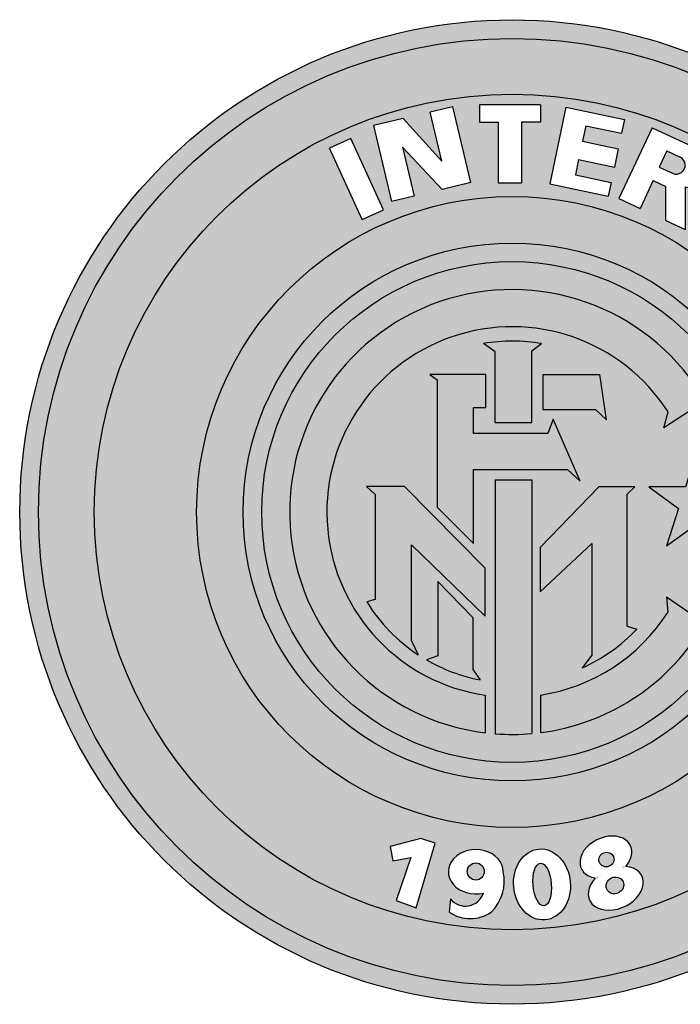
# Model space of a CAD drawing. Units: millimetres. Extents: x -8967.3 to -8924.2, y 21947.8 to 21970.6.
# Drawn here: x -8935 to -8933.5, y 21959.5 to 21961.7 of the extents above; entities that cross this region are included whole.
import ezdxf

# ---------------------------------------------------------------- set-up
doc = ezdxf.new("R2010")
doc.units = ezdxf.units.MM
doc.header["$LTSCALE"] = 0.5

# ---------------------------------------------------------------- blocks, each defined once
blk = doc.blocks.new('A$C5EED0540')
h = blk.add_hatch(color=2)
edge = h.paths.add_edge_path()
edge.add_arc((52.91666684850048, 52.91666643388703), 52.91666666666666, 0, 360)
edge = h.paths.add_edge_path(flags=16)
edge.add_arc((52.91666684850048, 52.91666643388703), 50.91666666666666, 0, 360)
h = blk.add_hatch(color=178)
edge = h.paths.add_edge_path()
edge.add_arc((52.91666684850048, 52.91666643388703), 50.91666666666666, 0, 360)
edge = h.paths.add_edge_path(flags=16)
edge.add_arc((52.91666684850048, 52.91666643388703), 44.91666666666666, 0, 360)
h = blk.add_hatch(color=174)
edge = h.paths.add_edge_path(flags=16)
edge.add_arc((52.91666684850048, 52.91666643388703), 33.91666666666666, 0, 360)
edge = h.paths.add_edge_path()
edge.add_arc((52.91666684850048, 52.91666643388703), 44.91666666666666, 0, 360)
edge = h.paths.add_edge_path(flags=16)
edge.add_ellipse((56.11994825412546, 12.86907146607888), major_axis=(-0.3279257603178394, 3.808215900844175), ratio=0.7992241409202113, start_angle=0, end_angle=360)
edge = h.paths.add_edge_path(flags=0)
edge.add_ellipse((56.14256374627564, 12.86907146607882), major_axis=(-0.192231683275395, 2.293969749979681), ratio=0.4273552846532769, start_angle=0, end_angle=360)
edge = h.paths.add_edge_path(flags=0)
edge.add_ellipse((49.00144275057016, 14.2662710655211), major_axis=(0, 0.9252643884860275), ratio=0.9865641432283334, start_angle=0, end_angle=360)
edge = h.paths.add_edge_path(flags=0)
edge.add_ellipse((63.04725235070305, 15.54941522712278), major_axis=(-0.7580724996605169, -0.3123529333373669), ratio=0.9475941829732084, start_angle=0, end_angle=360)
edge = h.paths.add_edge_path(flags=0)
edge.add_ellipse((63.96164870114615, 12.77022745374126), major_axis=(-0.8770604538287248, -0.40956364207618), ratio=0.9124626074806795, start_angle=0, end_angle=360)
edge = h.paths.add_edge_path(flags=16)
edge.add_line((69.44685376145122, 84.25145789133259), (69.44685376145122, 87.91438965825341))
edge.add_line((69.44685376145128, 87.91438965825347), (68.06202909794683, 88.56072098815594))
edge.add_line((68.06202909794689, 88.56072098815591), (66.65823951175582, 85.55297194151535))
edge.add_line((66.65823951175577, 85.5529719415153), (64.39283170271682, 86.610292828827))
edge.add_line((64.39283170271688, 86.61029282882697), (67.95056599011389, 94.23306764948501))
edge.add_line((67.95056599011389, 94.23306764948501), (72.74941752239317, 91.99332699884306))
edge.add_arc((71.95545267717125, 89.97902488098208), 2.165131219457017, -102.0612343358489, 68.48743953710078, ccw=False)
edge.add_line((71.50303344365454, 87.86168928296942), (71.50303344365454, 83.29178885629841))
edge.add_line((71.50303344365449, 83.29178885629838), (69.44685376145122, 84.25145789133265))
edge = h.paths.add_edge_path(flags=0)
edge.add_line((69.54578531555973, 91.73980593996922), (70.96044358039535, 91.07955054319223))
edge.add_arc((70.55280168915749, 90.2061400821072), 0.9638556660748918, -115.01960531384827, 64.98039468615201, ccw=False)
edge.add_line((70.14515979791963, 89.33272962102217), (68.73050153308395, 89.99298501779921))
edge.add_line((68.73050153308401, 89.99298501779919), (69.54578531555973, 91.73980593996922))
h.paths.add_polyline_path([(64.32403012679652, 91.9642684833822), (63.90924177450785, 90.00775356577853), (60.06141807401445, 90.82350633017845), (59.70683633325785, 89.15097994058192), (63.5546600337513, 88.33522717618209), (63.24356876953476, 86.86784098797935), (56.95010142203682, 88.20207919274), (58.69623578427161, 96.4384192659422), (64.98970313176949, 95.10418106118146), (64.678611867553, 93.63679487297873), (60.83078816705961, 94.45254763737867), (60.47620642630307, 92.78002124778212)], flags=16)
h.paths.add_polyline_path([(53.91931854798139, 94.84407139001331), (53.91931854798133, 88.30248212987328), (51.41931854798133, 88.30248212987334), (51.41931854798133, 94.84407139001331), (49.39426973485604, 94.84407139001331), (49.39426973485604, 96.6991468255913), (55.94436736110669, 96.6991468255913), (55.94436736110669, 94.84407139001331)], flags=16)
h.paths.add_polyline_path([(48.47487432418882, 88.34262895248611), (46.53356784623361, 96.49733938023616), (44.10153273959105, 95.91837026183885), (45.35856163797968, 90.63805683267313), (41.19643271535728, 95.22678353461913), (38.00570784392823, 94.46720109240277), (39.94701432188339, 86.31249066465273), (42.379049428526, 86.89145978304998), (41.12719557740991, 92.15003475286545), (45.38461330680281, 87.6069628874829)], flags=16)
h.paths.add_polyline_path([(36.81023784172987, 84.36508684132258), (39.08227029532469, 85.40809620360653), (35.56705412679281, 93.0654437837054), (33.29502167319799, 92.02243442142145)], flags=16)
edge = h.paths.add_edge_path(flags=16)
edge.add_ellipse((64.0456698971908, 12.46798979237002), major_axis=(2.819879154220416, 1.268673685862382), ratio=0.7060920685490967, start_angle=119.8809332460123, end_angle=411.03597984866)
edge.add_ellipse((62.98961982999788, 15.80246806923043), major_axis=(2.640126011088798, 1.234992108060966), ratio=0.7221636044608806, start_angle=301.2712556745363, end_angle=587.5126731251187)
edge = h.paths.add_edge_path(flags=16)
edge.add_line((46.28976565251435, 11.32906979078786), (46.13607181106647, 9.907849312259472))
edge.add_arc((48.40475084339334, 13.16438155744402), 3.968867195516409, 235.1368143386696, 305.0900811066197)
edge.add_arc((47.41316300419942, 13.2184577642152), 4.649089574896452, 314.7520414292882, 372.695763731987)
edge.add_ellipse((49.00144275057016, 14.24020712896714), major_axis=(-2.947143289139831, 0), ratio=0.8092026609150668, start_angle=180, end_angle=466.2074563552796)
edge.add_arc((47.89363473247431, 12.56868417646899), 2.027076676112485, 217.700078081059, 342.23366840639454, ccw=False)
h.paths.add_polyline_path([(42.58799696694325, 10.37214717401838), (44.6460933115444, 17.30631395463007), (43.08781980284687, 17.80580883180784), (39.79486677562738, 16.95372905070752), (40.08888053914177, 15.42586159471483), (42.02937137833703, 15.77844649863727), (40.44169705535899, 11.13608055626122)], flags=16)
h = blk.add_hatch(color=178)
edge = h.paths.add_edge_path()
edge.add_arc((52.91666684850048, 52.91666643388703), 33.91666666666666, 0, 360)
edge = h.paths.add_edge_path(flags=16)
edge.add_arc((52.91666684850048, 52.91666643388703), 28.91666666666666, 0, 360)
h = blk.add_hatch(color=174)
edge = h.paths.add_edge_path()
edge.add_arc((52.91666684850048, 52.91666643388703), 28.91666666666666, 0, 360)
edge = h.paths.add_edge_path(flags=16)
edge.add_arc((52.91666684850048, 52.91666643388703), 26.91666666666666, 0, 360)
h = blk.add_hatch(color=178)
h.paths.add_polyline_path([(26.00000018183383, 52.91666643388703, 1), (79.83333351516714, 52.91666643388703, 1)])
h.paths.add_polyline_path([(66.08355978630938, 55.6126802816686), (65.26170731576292, 54.81944152375154), (65.26170731576292, 40.62852478184123), (66.30192468641224, 40.32874197466595, -0.09883056260398947), (60.4433283035217, 36.15449661849817), (61.49241703082851, 37.53052138974607), (61.4924170308285, 49.51259542914811), (55.94023052147225, 44.34525326769818), (55.94023052147225, 49.08904323507472), (62.22299028141822, 55.61268028166859)], flags=16)
h.paths.add_polyline_path([(67.61745964450495, 55.61268028166859), (71.5368800897806, 55.61268028166859), (72.89286773807761, 59.85930989954085), (74.27911147134995, 55.6126802816686), (78.33705790928627, 55.6126802816686), (75.04861381793575, 53.25538092831512), (76.34271391535695, 49.29102482678918), (72.94869825117274, 51.75007037106781), (69.51831772740037, 49.29102482678918), (70.80049423517603, 53.3064955724841)], flags=16)
h.paths.add_polyline_path([(69.21288830016272, 61.96901066417246), (69.67034430176159, 63.68643443989353, 1.553326854910831), (50.02221217786916, 33.21144521536803), (50.02221217786916, 29.17579289047873, -1.581309507994311), (73.13611599664927, 65.69089128668608), (74.29056428282833, 65.27608140635408)], flags=16)
h.paths.add_polyline_path([(63.05744213739138, 62.83835599235582), (61.86115589672352, 63.9206979274523), (56.19717906940002, 63.9206979274523), (56.19717906940002, 67.68517497250826), (62.34095576823391, 67.68517497250824)], flags=16)
h.paths.add_polyline_path([(60.21477324898489, 56.22255904020511), (58.85097970789992, 57.4756395886937), (48.75062639817259, 57.47563958869369), (48.75062639817258, 49.54113323203849), (44.85365829400087, 53.43353285080611), (44.85365829400087, 67.11052849624815), (44.06526591510612, 67.68517497250825), (50.07309872142002, 67.68517497250826), (50.07309872142002, 64.14794511087513), (48.75062639817263, 64.14794511087513), (48.75062639817265, 61.35963463123386), (56.75283579853874, 61.35963463123386), (57.31933487889468, 62.89027364733187)], flags=16)
h.paths.add_polyline_path([(55.03305341203657, 56.38148740533409), (55.03305341203657, 29.09382335506606, -0.04124241987081508), (51.0943031917385, 29.06952960056975), (51.0943031917385, 56.38148740533409)], flags=16)
h.paths.add_polyline_path([(55.03305341203664, 62.5315481611402), (51.0943031917385, 62.53154816114017), (51.09430319173847, 70.13778745076351), (49.84345251889351, 71.03230396787222, -0.08552756283667769), (56.08387576591201, 71.0161072333124), (55.03305341203668, 70.230150896187)], flags=16)
h.paths.add_polyline_path([(69.49403175998751, 43.79839914976929), (74.34187912454546, 40.42915570361918), (73.20382890398406, 40.2502541486742, -0.2249999707814074), (55.95547501342196, 29.19383798993351), (55.95547501342196, 33.23318970725367, 0.2142966908786031), (69.64997828399055, 42.11528228582492)], flags=16)
h.paths.add_polyline_path([(49.99960343057217, 46.88781667681662), (49.99960343057216, 41.71065511579213), (42.0785110049577, 49.39708471480009), (42.07851100495771, 39.07986716752379), (42.80307311485973, 37.57599528268582, -0.108805174881149), (37.29457757421994, 43.2434406903802), (38.20390658509029, 43.52192293111392), (38.20390658509029, 54.79010641327596), (37.27238730113357, 55.65895385641038), (41.34002042107399, 55.65895385641039)], flags=16)
h.paths.add_polyline_path([(48.7027401900699, 41.55614340595066), (48.7027401900699, 35.97094066687983), (49.45767620231891, 34.87071527336175, -0.08435769523006706), (43.69103427177265, 37.02614494660875), (44.92812596782471, 37.46665827738277), (44.92812596782472, 45.46042380669649)], flags=16)
h = blk.add_hatch(color=2)
h.paths.add_polyline_path([(50.02221217786916, 29.17579289047873), (50.02221217786916, 33.21144521536803, -1.553326854910831), (69.67034430176159, 63.68643443989353), (69.21288830016272, 61.96901066417244), (74.29056428282833, 65.2760814063541), (73.13611599664927, 65.69089128668608, 1.581309507994311)])
h.paths.add_polyline_path([(73.20382890398406, 40.2502541486742), (74.34187912454547, 40.42915570361918), (69.49403175998748, 43.7983991497693), (69.64997828399055, 42.11528228582492, -0.2142966908786031), (55.95547501342196, 33.23318970725367), (55.95547501342196, 29.19383798993351, 0.2249999707814075)])
h.paths.add_polyline_path([(55.03305341203657, 56.38148740533409), (51.09430319173851, 56.3814874053341), (51.0943031917385, 29.06952960056975, 0.04124241987081508), (55.03305341203657, 29.09382335506606)])
h.paths.add_polyline_path([(48.70274019006991, 41.55614340595064), (44.92812596782471, 45.46042380669652), (44.92812596782471, 37.46665827738278), (43.69103427177265, 37.02614494660875, 0.08435769523006706), (49.45767620231891, 34.87071527336175), (48.7027401900699, 35.97094066687981)], flags=17)
h.paths.add_polyline_path([(49.99960343057217, 41.71065511579213), (49.99960343057217, 46.88781667681662), (41.34002042107397, 55.65895385641039), (37.27238730113356, 55.65895385641038), (38.2039065850903, 54.79010641327598), (38.20390658509029, 43.52192293111392), (37.29457757421994, 43.2434406903802, 0.108805174881149), (42.80307311485973, 37.57599528268582), (42.07851100495771, 39.07986716752379), (42.07851100495771, 49.39708471480009)], flags=17)
h.paths.add_polyline_path([(61.49241703082851, 49.51259542914811), (61.4924170308285, 37.53052138974607), (60.4433283035217, 36.15449661849817, 0.09883056260398952), (66.30192468641224, 40.32874197466595), (65.26170731576292, 40.62852478184124), (65.26170731576292, 54.81944152375156), (66.08355978630937, 55.61268028166859), (62.22299028141822, 55.61268028166858), (55.94023052147225, 49.08904323507471), (55.94023052147225, 44.34525326769818)], flags=17)
h.paths.add_polyline_path([(58.85097970789993, 57.4756395886937), (60.21477324898491, 56.22255904020508), (57.31933487889467, 62.89027364733187), (56.75283579853875, 61.35963463123387), (48.75062639817264, 61.35963463123385), (48.75062639817264, 64.14794511087513), (50.07309872142002, 64.14794511087511), (50.07309872142004, 67.68517497250828), (44.06526591510612, 67.68517497250826), (44.85365829400087, 67.11052849624815), (44.85365829400087, 53.43353285080611), (48.75062639817258, 49.54113323203847), (48.75062639817259, 57.4756395886937)], flags=17)
h.paths.add_polyline_path([(55.03305341203667, 70.230150896187), (56.08387576591201, 71.0161072333124, 0.08552756283667767), (49.84345251889351, 71.03230396787222), (51.09430319173847, 70.13778745076351), (51.09430319173851, 62.53154816114018), (55.03305341203662, 62.53154816114018)], flags=17)
h.paths.add_polyline_path([(61.8611558967235, 63.9206979274523), (63.05744213739138, 62.83835599235574), (62.34095576823391, 67.68517497250824), (56.19717906940002, 67.68517497250825), (56.19717906940003, 63.9206979274523)], flags=17)
blk.add_hatch(color=2).paths.add_polyline_path([(74.27911147134995, 55.61268028166859), (72.89286773807761, 59.85930989954085), (71.5368800897806, 55.6126802816686), (67.61745964450499, 55.6126802816686), (70.80049423517603, 53.30649557248408), (69.51831772740034, 49.29102482678917), (72.94869825117274, 51.75007037106782), (76.34271391535697, 49.29102482678915), (75.04861381793575, 53.25538092831511), (78.33705790928629, 55.6126802816686)])
for p, q in [((46.53356784623361, 96.49733938023616), (44.10153273959099, 95.91837026183887)), ((48.47487432418882, 88.34262895248611), (46.53356784623367, 96.49733938023616)), ((55.94436736110669, 96.69914682559136), (49.39426973485604, 96.6991468255913)), ((49.39426973485604, 96.6991468255913), (49.39426973485604, 94.84407139001331)), ((55.94436736110669, 96.6991468255913), (55.94436736110669, 94.84407139001331)), ((58.69623578427149, 96.43841926594217), (56.95010142203682, 88.20207919274)), ((58.69623578427161, 96.4384192659422), (64.98970313176949, 95.10418106118146)), ((45.35856163797956, 90.63805683267316), (44.10153273959105, 95.91837026183885)), ((41.19643271535728, 95.22678353461913), (38.00570784392823, 94.46720109240277)), ((38.00570784392823, 94.46720109240277), (39.94701432188339, 86.3124906646527)), ((45.35856163797968, 90.63805683267313), (41.19643271535733, 95.22678353461913)), ((49.39426973485604, 94.84407139001331), (51.41931854798133, 94.84407139001331)), ((51.41931854798133, 94.84407139001331), (51.41931854798133, 88.30248212987334)), ((55.94436736110669, 94.84407139001331), (53.91931854798139, 94.84407139001331)), ((53.91931854798139, 94.84407139001331), (53.91931854798139, 88.30248212987334)), ((60.83078816705961, 94.45254763737867), (60.47620642630312, 92.78002124778209)), ((60.83078816705961, 94.4525476373787), (64.678611867553, 93.63679487297873)), ((67.95056599011389, 94.23306764948501), (64.39283170271688, 86.61029282882697)), ((64.98970313176949, 95.10418106118146), (64.678611867553, 93.63679487297875)), ((67.95056599011389, 94.23306764948501), (72.74941752239317, 91.99332699884306)), ((35.56705412679281, 93.0654437837054), (33.29502167319799, 92.02243442142145)), ((39.08227029532469, 85.40809620360653), (35.56705412679281, 93.0654437837054)), ((41.12719557740991, 92.15003475286545), (42.379049428526, 86.89145978304998)), ((41.12719557740991, 92.15003475286545), (45.38461330680275, 87.6069628874829)), ((60.47620642630307, 92.78002124778212), (64.32403012679652, 91.96426848338217)), ((36.81023784172987, 84.36508684132258), (33.29502167319799, 92.02243442142145)), ((64.32403012679652, 91.9642684833822), (63.90924177450785, 90.00775356577853)), ((69.54578531555973, 91.73980593996922), (68.73050153308401, 89.99298501779919)), ((69.54578531555973, 91.73980593996922), (70.96044358039535, 91.07955054319223)), ((60.06141807401445, 90.82350633017845), (59.70683633325791, 89.15097994058189)), ((60.06141807401445, 90.82350633017845), (63.90924177450785, 90.00775356577853)), ((68.73050153308395, 89.99298501779921), (70.14515979791963, 89.33272962102217)), ((59.70683633325785, 89.15097994058192), (63.55466003375125, 88.33522717618209)), ((48.47487432418882, 88.34262895248611), (45.38461330680281, 87.6069628874829)), ((51.41931854798133, 88.30248212987334), (53.91931854798133, 88.30248212987328)), ((56.95010142203688, 88.20207919274), (63.24356876953476, 86.86784098797935)), ((63.5546600337513, 88.33522717618209), (63.24356876953476, 86.86784098797929)), ((68.06202909794689, 88.56072098815591), (66.65823951175582, 85.55297194151535)), ((68.06202909794683, 88.56072098815594), (69.44685376145128, 87.91438965825347)), ((69.44685376145122, 84.25145789133259), (69.44685376145122, 87.91438965825341)), ((42.37904942852606, 86.89145978305001), (39.94701432188339, 86.31249066465273)), ((71.50303344365454, 87.86168928296942), (71.50303344365454, 83.29178885629841)), ((64.39283170271682, 86.610292828827), (66.65823951175577, 85.5529719415153)), ((36.81023784172987, 84.36508684132258), (39.08227029532469, 85.40809620360656)), ((69.44685376145122, 84.25145789133265), (71.50303344365449, 83.29178885629838)), ((51.09430319173856, 70.13778745076343), (49.84345251889351, 71.03230396787222)), ((55.03305341203668, 70.23015089618701), (56.08387576591201, 71.0161072333124)), ((51.0943031917385, 62.53154816114017), (51.09430319173845, 70.13778745076354)), ((55.03305341203662, 62.53154816114019), (55.03305341203668, 70.23015089618701)), ((50.07309872142002, 67.68517497250826), (44.06526591510612, 67.68517497250826)), ((44.06526591510612, 67.68517497250826), (44.85365829400087, 67.11052849624815)), ((44.85365829400087, 67.11052849624815), (44.85365829400087, 53.4335328508061)), ((50.07309872142002, 64.14794511087513), (50.07309872142002, 67.68517497250829)), ((56.19717906940002, 67.68517497250826), (56.19717906940002, 63.9206979274523)), ((56.19717906940002, 67.68517497250826), (62.34095576823387, 67.68517497250824)), ((63.05744213739138, 62.83835599235573), (62.34095576823393, 67.68517497250824)), ((74.29056428282831, 65.27608140635408), (73.13611599664927, 65.69089128668608)), ((74.29056428282831, 65.27608140635408), (69.21288830016272, 61.96901066417246)), ((48.75062639817264, 61.35963463123386), (48.75062639817264, 64.14794511087513)), ((48.75062639817264, 64.14794511087513), (50.07309872142002, 64.14794511087513)), ((56.19717906940002, 63.9206979274523), (61.86115589672352, 63.9206979274523)), ((61.86115589672352, 63.9206979274523), (63.05744213739138, 62.83835599235573)), ((69.21288830016272, 61.96901066417246), (69.67034430176159, 63.68643443989353)), ((51.0943031917385, 62.53154816114017), (55.03305341203662, 62.53154816114019)), ((57.31933487889467, 62.89027364733187), (56.75283579853874, 61.35963463123386)), ((60.2147732489849, 56.22255904020511), (57.31933487889467, 62.89027364733187)), ((56.75283579853874, 61.35963463123386), (48.75062639817264, 61.35963463123386)), ((72.8928677380776, 59.85930989954085), (71.5368800897806, 55.61268028166859)), ((72.8928677380776, 59.85930989954085), (74.27911147134995, 55.61268028166859)), ((48.75062639817259, 49.54113323203848), (48.75062639817259, 57.4756395886937)), ((48.75062639817259, 57.4756395886937), (58.85097970789991, 57.4756395886937)), ((58.85097970789991, 57.4756395886937), (60.2147732489849, 56.22255904020511)), ((51.0943031917385, 56.3814874053341), (51.0943031917385, 29.06952960056975)), ((51.0943031917385, 56.3814874053341), (55.03305341203657, 56.3814874053341)), ((55.03305341203657, 56.3814874053341), (55.03305341203657, 29.09382335506606)), ((41.34002042107397, 55.65895385641039), (37.27238730113356, 55.65895385641039)), ((37.27238730113356, 55.65895385641039), (38.20390658509029, 54.79010641327596)), ((49.99960343057217, 46.88781667681661), (41.34002042107397, 55.65895385641039)), ((62.22299028141822, 55.61268028166859), (55.94023052147224, 49.08904323507471)), ((66.08355978630937, 55.61268028166859), (62.22299028141822, 55.61268028166859)), ((65.26170731576292, 54.81944152375155), (66.08355978630937, 55.61268028166859)), ((71.5368800897806, 55.61268028166859), (67.61745964450495, 55.61268028166859)), ((67.61745964450495, 55.61268028166859), (70.80049423517607, 53.30649557248404)), ((78.33705790928627, 55.61268028166859), (74.27911147134995, 55.61268028166859)), ((75.04861381793575, 53.25538092831511), (78.33705790928627, 55.61268028166859)), ((38.20390658509029, 54.79010641327596), (38.20390658509029, 43.52192293111395)), ((65.26170731576292, 40.62852478184124), (65.26170731576292, 54.81944152375155)), ((44.85365829400087, 53.4335328508061), (48.75062639817259, 49.54113323203848)), ((70.80049423517602, 53.30649557248407), (69.51831772740036, 49.29102482678917)), ((75.04861381793575, 53.25538092831516), (76.34271391535697, 49.29102482678917)), ((69.51831772740036, 49.29102482678917), (72.94869825117269, 51.75007037106778)), ((72.94869825117274, 51.75007037106781), (76.34271391535697, 49.29102482678917)), ((42.0785110049577, 39.07986716752379), (42.0785110049577, 49.39708471480009)), ((42.0785110049577, 49.39708471480009), (49.99960343057217, 41.71065511579212)), ((55.94023052147224, 44.34525326769818), (61.49241703082851, 49.51259542914812)), ((55.94023052147224, 49.08904323507471), (55.94023052147224, 44.34525326769818)), ((61.49241703082851, 49.51259542914812), (61.49241703082851, 37.53052138974604)), ((49.99960343057217, 41.71065511579212), (49.99960343057217, 46.88781667681661)), ((48.7027401900699, 41.55614340595065), (44.92812596782471, 45.4604238066965)), ((44.92812596782471, 45.4604238066965), (44.92812596782471, 37.46665827738275)), ((38.20390658509029, 43.52192293111392), (37.29457757421994, 43.2434406903802)), ((69.49403175998748, 43.7983991497693), (74.34187912454547, 40.42915570361919)), ((69.49403175998748, 43.7983991497693), (69.64997828399055, 42.11528228582492)), ((48.7027401900699, 41.55614340595065), (48.7027401900699, 35.97094066687981)), ((65.26170731576292, 40.62852478184124), (66.30192468641224, 40.32874197466595)), ((74.34187912454547, 40.42915570361919), (73.20382890398406, 40.2502541486742)), ((42.0785110049577, 39.07986716752379), (42.80307311485973, 37.57599528268582)), ((44.92812596782471, 37.46665827738278), (43.69103427177265, 37.02614494660875)), ((61.49241703082851, 37.53052138974607), (60.4433283035217, 36.15449661849817)), ((48.7027401900699, 35.97094066687981), (49.45767620231891, 34.87071527336175)), ((50.02221217786916, 33.21144521536803), (50.02221217786916, 29.17579289047873)), ((55.95547501342196, 33.23318970725367), (55.95547501342196, 29.19383798993351)), ((43.08781980284687, 17.80580883180784), (39.79486677562738, 16.95372905070752)), ((39.79486677562738, 16.95372905070752), (40.08888053914177, 15.42586159471483)), ((42.58799696694325, 10.37214717401838), (44.6460933115444, 17.30631395463007)), ((44.6460933115444, 17.30631395463007), (43.08781980284687, 17.80580883180784)), ((40.08888053914177, 15.42586159471483), (42.02937137833703, 15.77844649863727)), ((42.02937137833703, 15.77844649863727), (40.44169705535899, 11.13608055626122)), ((40.44169705535899, 11.13608055626122), (42.58799696694325, 10.37214717401838)), ((46.28976565251435, 11.32906979078786), (46.13607181106647, 9.907849312259472))]:
    blk.add_line(p, q)
for radius in [52.91666666666666, 50.91666666666666, 44.91666666666666, 33.91666666666666, 28.91666666666666, 26.91666666666666]:
    blk.add_circle((52.91666684850048, 52.91666643388703), radius)
for centre, radius, start, end in [((70.55280168915749, 90.2061400821072), 0.9638556660748918, 244.9803946861517, 64.98039468615201), ((71.95545267717125, 89.97902488098208), 2.165131219457017, 257.9387656641512, 68.48743953710084), ((52.91666684850048, 52.91666643388703), 23.91666666666666, 32.28384034137344, 263.0488826716144), ((52.91666684850048, 52.91666643388703), 19.91666666666666, 32.73412954798702, 261.6437110822245), ((52.91666684850048, 52.91666643388703), 18.37446515081282, 80.07434798588025, 99.62823550512607), ((52.91666684850048, 52.91666643388703), 18.37446515081282, 211.7658659867701, 236.6044649609436), ((52.91666684850048, 52.91666643388703), 19.91666666666666, 278.7762474025041, 327.1576809117669), ((52.91666684850048, 52.91666643388703), 23.91666666666666, 277.2996287227132, 328.0211563162559), ((52.91666684850048, 52.91666643388703), 18.37446515081282, 294.1813524207247, 316.7583326687873), ((52.91666684850048, 52.91666643388703), 18.37446515081282, 239.861639599464, 259.1493338931387), ((52.91666684850048, 52.91666643388703), 23.91666666666666, 265.6300328804733, 275.0767456014091), ((47.41316300419942, 13.2184577642152), 4.649089574896452, 314.7520414292882, 12.69576373198704), ((47.89363473247431, 12.56868417646899), 2.027076676112485, 217.700078081059, 342.2336684063945), ((48.40475084339334, 13.16438155744402), 3.968867195516409, 235.1368143386696, 305.0900811066197)]:
    blk.add_arc(centre, radius, start, end)
for centre, major_axis, ratio, start_param, end_param in [((62.98961982999788, 15.80246806923043), (2.640126011088795, 1.234992108060965), 0.7221636044608805, 5.258175353138308, 10.25403054322652), ((49.00144275057016, 14.24020712896714), (-2.947143289139831, 0), 0.8092026609150668, 3.141592653589793, 8.136855110747392), ((64.0456698971908, 12.46798979237002), (2.819879154220416, 1.268673685862382), 0.7060920685490967, 2.092316995506448, 7.173931192520179)]:
    blk.add_ellipse(centre, major_axis=major_axis, ratio=ratio, start_param=start_param, end_param=end_param)
for centre, major_axis, ratio in [((56.11994825412546, 12.86907146607888), (-0.3279257603178394, 3.808215900844175), 0.7992241409202113), ((63.04725235070305, 15.54941522712278), (-0.7580724996605169, -0.3123529333373669), 0.9475941829732084), ((49.00144275057016, 14.2662710655211), (0, 0.9252643884860275), 0.9865641432283334), ((56.14256374627564, 12.86907146607882), (-0.192231683275395, 2.293969749979681), 0.4273552846532768), ((63.96164870114615, 12.77022745374126), (-0.8770604538287248, -0.40956364207618), 0.9124626074806795)]:
    blk.add_ellipse(centre, major_axis=major_axis, ratio=ratio)

msp = doc.modelspace()

# ---------------------------------------------------------------- block references
at = {"xscale": 0.02048009905604431, "yscale": 0.02048009905604431, "zscale": 0.02048009905604431}
msp.add_blockref('A$C5EED0540', (-8934.992174779287, 21959.54295919537), dxfattribs=at)

doc.saveas('drawing.dxf')
